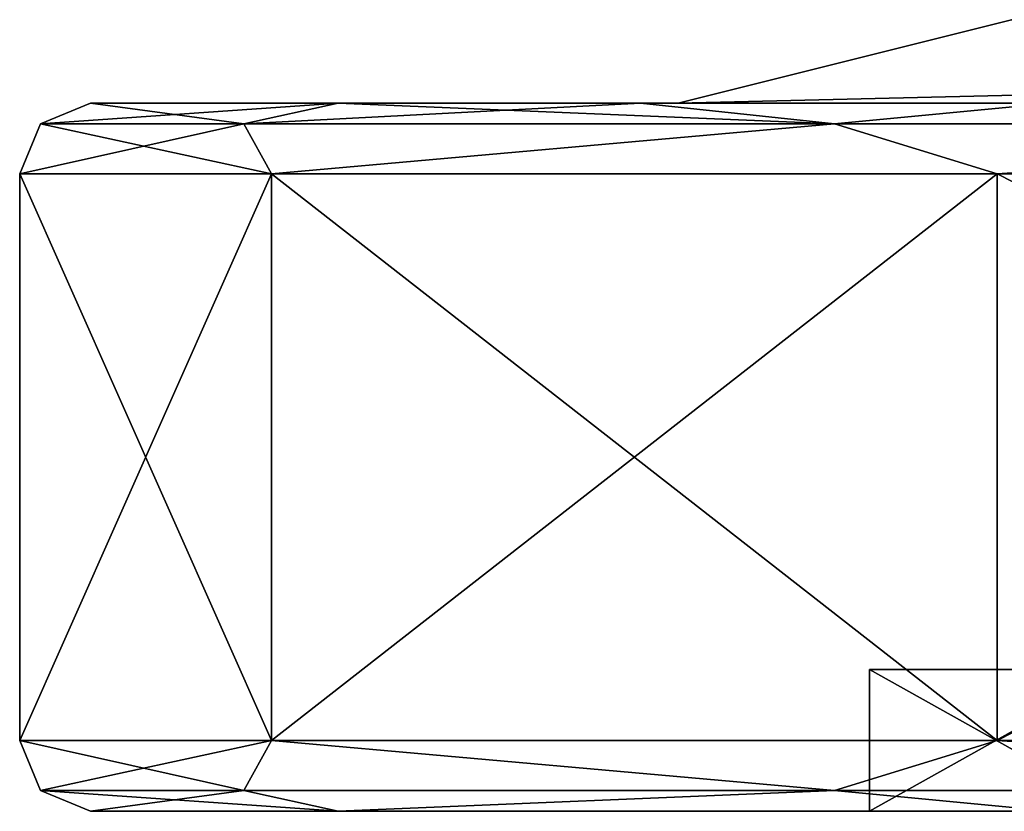
# Model space of a CAD drawing. Units: millimetres. Extents: x -250 to 250, y -1239 to 320.
# Drawn here: x 172 to 179, y -1239 to -1234 of the extents above; entities that cross this region are included whole.
import ezdxf

# ---------------------------------------------------------------- set-up
doc = ezdxf.new("R2010")
doc.units = ezdxf.units.MM
doc.header["$LTSCALE"] = 40.183422
for name, color, linetype in [('234', 7, 'CONTINUOUS'), ('235', 7, 'CONTINUOUS'), ('236', 7, 'CONTINUOUS'), ('237', 7, 'CONTINUOUS'), ('238', 7, 'CONTINUOUS'), ('239', 7, 'CONTINUOUS'), ('240', 7, 'CONTINUOUS'), ('247', 7, 'CONTINUOUS'), ('248', 7, 'CONTINUOUS'), ('249', 7, 'CONTINUOUS'), ('250', 7, 'CONTINUOUS'), ('254', 7, 'CONTINUOUS'), ('255', 7, 'CONTINUOUS'), ('259', 7, 'CONTINUOUS'), ('678', 7, 'CONTINUOUS'), ('679', 7, 'CONTINUOUS'), ('680', 7, 'CONTINUOUS'), ('681', 7, 'CONTINUOUS'), ('682', 7, 'CONTINUOUS'), ('683', 7, 'CONTINUOUS'), ('684', 7, 'CONTINUOUS'), ('691', 7, 'CONTINUOUS'), ('692', 7, 'CONTINUOUS'), ('693', 7, 'CONTINUOUS'), ('694', 7, 'CONTINUOUS'), ('700', 7, 'CONTINUOUS'), ('701', 7, 'CONTINUOUS'), ('702', 7, 'CONTINUOUS')]:
    doc.layers.add(name, color=color, linetype=linetype)

msp = doc.modelspace()

# ---------------------------------------------------------------- linework, layer by layer
at = {"layer": '234', "color": 251, "linetype": 'Continuous', "true_color": 0x616161}
for points in [[(174.7485, -1234.3, -230.4168), (173, -1234.3, -220.5), (177.15, -1234.3, -234.8472), (174.7485, -1234.3, -230.4168)], [(173, -1234.3, -220.5), (174.7485, -1234.3, -210.5832), (177.15, -1234.3, -220.5), (173, -1234.3, -220.5)], [(177.15, -1234.3, -234.8472), (173, -1234.3, -220.5), (177.15, -1234.3, -220.5), (177.15, -1234.3, -234.8472)], [(176.8849, -1234.3, -234.9986), (174.7485, -1234.3, -230.4168), (177.15, -1234.3, -234.8472), (176.8849, -1234.3, -234.9986)], [(174.7485, -1234.3, -210.5832), (176.8849, -1234.3, -206.0014), (177.15, -1234.3, -206.1528), (174.7485, -1234.3, -210.5832)], [(177.15, -1234.3, -220.5), (174.7485, -1234.3, -210.5832), (177.15, -1234.3, -213.3264), (177.15, -1234.3, -220.5)], [(177.15, -1234.3, -213.3264), (174.7485, -1234.3, -210.5832), (177.15, -1234.3, -206.1528), (177.15, -1234.3, -213.3264)], [(179.7847, -1234.3, -239.1402), (176.8849, -1234.3, -234.9986), (183.3625, -1234.3, -238.4339), (179.7847, -1234.3, -239.1402)], [(176.8849, -1234.3, -234.9986), (177.15, -1234.3, -234.8472), (183.3625, -1234.3, -238.4339), (176.8849, -1234.3, -234.9986)], [(176.8849, -1234.3, -206.0014), (179.7847, -1234.3, -201.8598), (177.15, -1234.3, -206.1528), (176.8849, -1234.3, -206.0014)], [(177.15, -1234.3, -206.1528), (179.7847, -1234.3, -201.8598), (189.575, -1234.3, -198.9793), (177.15, -1234.3, -206.1528)]]:
    msp.add_3dface(points, dxfattribs=at)
at = {"layer": '235', "color": 251, "linetype": 'Continuous', "true_color": 0x616161}
for points in [[(174.0831, -1234.4464, -211.4293), (173, -1234.3, -220.5), (172.6464, -1234.4464, -220.5), (174.0831, -1234.4464, -211.4293)], [(174.7485, -1234.3, -210.5832), (173, -1234.3, -220.5), (174.0831, -1234.4464, -211.4293), (174.7485, -1234.3, -210.5832)], [(178.2525, -1234.4464, -203.2464), (174.7485, -1234.3, -210.5832), (174.0831, -1234.4464, -211.4293), (178.2525, -1234.4464, -203.2464)], [(176.8849, -1234.3, -206.0014), (174.7485, -1234.3, -210.5832), (178.2525, -1234.4464, -203.2464), (176.8849, -1234.3, -206.0014)], [(179.7847, -1234.3, -201.8598), (176.8849, -1234.3, -206.0014), (178.2525, -1234.4464, -203.2464), (179.7847, -1234.3, -201.8598)], [(184.7464, -1234.4464, -196.7525), (179.7847, -1234.3, -201.8598), (178.2525, -1234.4464, -203.2464), (184.7464, -1234.4464, -196.7525)], [(172.6464, -1234.4464, -220.5), (172.5, -1234.8, -220.5), (174.2791, -1234.8, -210.4104), (172.6464, -1234.4464, -220.5)], [(174.0831, -1234.4464, -211.4293), (172.6464, -1234.4464, -220.5), (174.2791, -1234.8, -210.4104), (174.0831, -1234.4464, -211.4293)], [(178.2525, -1234.4464, -203.2464), (174.0831, -1234.4464, -211.4293), (174.2791, -1234.8, -210.4104), (178.2525, -1234.4464, -203.2464)], [(179.4017, -1234.8, -201.5378), (178.2525, -1234.4464, -203.2464), (174.2791, -1234.8, -210.4104), (179.4017, -1234.8, -201.5378)], [(184.7464, -1234.4464, -196.7525), (178.2525, -1234.4464, -203.2464), (179.4017, -1234.8, -201.5378), (184.7464, -1234.4464, -196.7525)], [(187.25, -1234.8, -194.9523), (184.7464, -1234.4464, -196.7525), (179.4017, -1234.8, -201.5378), (187.25, -1234.8, -194.9523)]]:
    msp.add_3dface(points, dxfattribs=at)
at = {"layer": '236', "color": 251, "linetype": 'Continuous', "true_color": 0x616161}
for points in [[(174.2791, -1234.8, -210.4104), (172.5, -1234.8, -220.5), (174.2791, -1238.8, -210.4104), (174.2791, -1234.8, -210.4104)], [(174.2791, -1238.8, -210.4104), (172.5, -1234.8, -220.5), (172.5, -1238.8, -220.5), (174.2791, -1238.8, -210.4104)], [(179.4017, -1234.8, -201.5378), (174.2791, -1234.8, -210.4104), (179.4017, -1238.8, -201.5378), (179.4017, -1234.8, -201.5378)], [(179.4017, -1238.8, -201.5378), (174.2791, -1234.8, -210.4104), (174.2791, -1238.8, -210.4104), (179.4017, -1238.8, -201.5378)], [(187.25, -1234.8, -194.9523), (179.4017, -1234.8, -201.5378), (187.25, -1238.8, -194.9523), (187.25, -1234.8, -194.9523)], [(187.25, -1238.8, -194.9523), (179.4017, -1234.8, -201.5378), (179.4017, -1238.8, -201.5378), (187.25, -1238.8, -194.9523)]]:
    msp.add_3dface(points, dxfattribs=at)
at = {"layer": '237', "color": 251, "linetype": 'Continuous', "true_color": 0x616161}
for points in [[(174.2791, -1238.8, -210.4104), (172.5, -1238.8, -220.5), (174.0831, -1239.1536, -211.4293), (174.2791, -1238.8, -210.4104)], [(174.0831, -1239.1536, -211.4293), (172.5, -1238.8, -220.5), (172.6464, -1239.1536, -220.5), (174.0831, -1239.1536, -211.4293)], [(178.2525, -1239.1536, -203.2464), (174.2791, -1238.8, -210.4104), (174.0831, -1239.1536, -211.4293), (178.2525, -1239.1536, -203.2464)], [(179.4017, -1238.8, -201.5378), (174.2791, -1238.8, -210.4104), (178.2525, -1239.1536, -203.2464), (179.4017, -1238.8, -201.5378)], [(184.7464, -1239.1536, -196.7525), (179.4017, -1238.8, -201.5378), (178.2525, -1239.1536, -203.2464), (184.7464, -1239.1536, -196.7525)], [(187.25, -1238.8, -194.9523), (179.4017, -1238.8, -201.5378), (184.7464, -1239.1536, -196.7525), (187.25, -1238.8, -194.9523)], [(174.0831, -1239.1536, -211.4293), (172.6464, -1239.1536, -220.5), (174.7485, -1239.3, -210.5832), (174.0831, -1239.1536, -211.4293)], [(172.6464, -1239.1536, -220.5), (173, -1239.3, -220.5), (174.7485, -1239.3, -210.5832), (172.6464, -1239.1536, -220.5)], [(178.2525, -1239.1536, -203.2464), (174.0831, -1239.1536, -211.4293), (174.7485, -1239.3, -210.5832), (178.2525, -1239.1536, -203.2464)], [(179.7847, -1239.3, -201.8598), (178.2525, -1239.1536, -203.2464), (174.7485, -1239.3, -210.5832), (179.7847, -1239.3, -201.8598)], [(184.7464, -1239.1536, -196.7525), (178.2525, -1239.1536, -203.2464), (179.7847, -1239.3, -201.8598), (184.7464, -1239.1536, -196.7525)]]:
    msp.add_3dface(points, dxfattribs=at)
at = {"layer": '238', "color": 251, "linetype": 'Continuous', "true_color": 0x616161}
for points in [[(174.7485, -1239.3, -210.5832), (173, -1239.3, -220.5), (180.2888, -1239.3, -211.508), (174.7485, -1239.3, -210.5832)], [(173, -1239.3, -220.5), (178.5, -1239.3, -220.5), (180.2888, -1239.3, -211.508), (173, -1239.3, -220.5)], [(178.5, -1239.3, -220.5), (173, -1239.3, -220.5), (174.7485, -1239.3, -230.4168), (178.5, -1239.3, -220.5)], [(179.7847, -1239.3, -201.8598), (174.7485, -1239.3, -210.5832), (185.3843, -1239.3, -203.882), (179.7847, -1239.3, -201.8598)], [(185.3843, -1239.3, -203.882), (174.7485, -1239.3, -210.5832), (180.2888, -1239.3, -211.508), (185.3843, -1239.3, -203.882)], [(180.2888, -1239.3, -229.492), (178.5, -1239.3, -220.5), (174.7485, -1239.3, -230.4168), (180.2888, -1239.3, -229.492)], [(185.3843, -1239.3, -237.118), (180.2888, -1239.3, -229.492), (174.7485, -1239.3, -230.4168), (185.3843, -1239.3, -237.118)], [(179.7847, -1239.3, -239.1402), (185.3843, -1239.3, -237.118), (174.7485, -1239.3, -230.4168), (179.7847, -1239.3, -239.1402)]]:
    msp.add_3dface(points, dxfattribs=at)
at = {"layer": '239', "color": 251, "linetype": 'Continuous', "true_color": 0x616161}
for points in [[(180.2888, -1239.3, -211.508), (178.5, -1239.3, -220.5), (180.2888, -1238.3, -211.508), (180.2888, -1239.3, -211.508)], [(180.2888, -1238.3, -211.508), (178.5, -1239.3, -220.5), (178.5, -1238.3, -220.5), (180.2888, -1238.3, -211.508)]]:
    msp.add_3dface(points, dxfattribs=at)
at = {"layer": '240', "color": 251, "linetype": 'Continuous', "true_color": 0x616161}
for points in [[(180.2888, -1238.3, -211.508), (178.5, -1238.3, -220.5), (182.8753, -1238.3, -212.5801), (180.2888, -1238.3, -211.508)], [(178.5, -1238.3, -220.5), (181.3, -1238.3, -220.5), (182.8753, -1238.3, -212.5801), (178.5, -1238.3, -220.5)], [(181.3, -1238.3, -220.5), (178.5, -1238.3, -220.5), (180.2888, -1238.3, -229.492), (181.3, -1238.3, -220.5)]]:
    msp.add_3dface(points, dxfattribs=at)
at = {"layer": '247', "color": 251, "linetype": 'Continuous', "true_color": 0x616161}
for points in [[(173, -1234.3, -220.5), (174.7485, -1234.3, -230.4168), (172.6464, -1234.4464, -220.5), (173, -1234.3, -220.5)], [(172.6464, -1234.4464, -220.5), (174.7485, -1234.3, -230.4168), (174.0831, -1234.4464, -229.5707), (172.6464, -1234.4464, -220.5)], [(174.7485, -1234.3, -230.4168), (176.8849, -1234.3, -234.9986), (174.0831, -1234.4464, -229.5707), (174.7485, -1234.3, -230.4168)], [(174.0831, -1234.4464, -229.5707), (176.8849, -1234.3, -234.9986), (178.2525, -1234.4464, -237.7536), (174.0831, -1234.4464, -229.5707)], [(176.8849, -1234.3, -234.9986), (179.7847, -1234.3, -239.1402), (178.2525, -1234.4464, -237.7536), (176.8849, -1234.3, -234.9986)], [(178.2525, -1234.4464, -237.7536), (179.7847, -1234.3, -239.1402), (184.7464, -1234.4464, -244.2475), (178.2525, -1234.4464, -237.7536)], [(172.5, -1234.8, -220.5), (172.6464, -1234.4464, -220.5), (174.0831, -1234.4464, -229.5707), (172.5, -1234.8, -220.5)], [(172.5, -1234.8, -220.5), (174.0831, -1234.4464, -229.5707), (174.2791, -1234.8, -230.5896), (172.5, -1234.8, -220.5)], [(174.0831, -1234.4464, -229.5707), (178.2525, -1234.4464, -237.7536), (174.2791, -1234.8, -230.5896), (174.0831, -1234.4464, -229.5707)], [(174.2791, -1234.8, -230.5896), (178.2525, -1234.4464, -237.7536), (179.4017, -1234.8, -239.4622), (174.2791, -1234.8, -230.5896)], [(178.2525, -1234.4464, -237.7536), (184.7464, -1234.4464, -244.2475), (179.4017, -1234.8, -239.4622), (178.2525, -1234.4464, -237.7536)], [(179.4017, -1234.8, -239.4622), (184.7464, -1234.4464, -244.2475), (187.25, -1234.8, -246.0477), (179.4017, -1234.8, -239.4622)]]:
    msp.add_3dface(points, dxfattribs=at)
at = {"layer": '248', "color": 251, "linetype": 'Continuous', "true_color": 0x616161}
for points in [[(172.5, -1238.8, -220.5), (172.5, -1234.8, -220.5), (174.2791, -1234.8, -230.5896), (172.5, -1238.8, -220.5)], [(172.5, -1238.8, -220.5), (174.2791, -1234.8, -230.5896), (174.2791, -1238.8, -230.5896), (172.5, -1238.8, -220.5)], [(174.2791, -1234.8, -230.5896), (179.4017, -1234.8, -239.4622), (174.2791, -1238.8, -230.5896), (174.2791, -1234.8, -230.5896)], [(174.2791, -1238.8, -230.5896), (179.4017, -1234.8, -239.4622), (179.4017, -1238.8, -239.4622), (174.2791, -1238.8, -230.5896)], [(179.4017, -1234.8, -239.4622), (187.25, -1234.8, -246.0477), (179.4017, -1238.8, -239.4622), (179.4017, -1234.8, -239.4622)], [(179.4017, -1238.8, -239.4622), (187.25, -1234.8, -246.0477), (187.25, -1238.8, -246.0477), (179.4017, -1238.8, -239.4622)]]:
    msp.add_3dface(points, dxfattribs=at)
at = {"layer": '249', "color": 251, "linetype": 'Continuous', "true_color": 0x616161}
for points in [[(172.6464, -1239.1536, -220.5), (172.5, -1238.8, -220.5), (174.2791, -1238.8, -230.5896), (172.6464, -1239.1536, -220.5)], [(172.6464, -1239.1536, -220.5), (174.2791, -1238.8, -230.5896), (174.0831, -1239.1536, -229.5707), (172.6464, -1239.1536, -220.5)], [(174.0831, -1239.1536, -229.5707), (174.2791, -1238.8, -230.5896), (178.2525, -1239.1536, -237.7536), (174.0831, -1239.1536, -229.5707)], [(174.2791, -1238.8, -230.5896), (179.4017, -1238.8, -239.4622), (178.2525, -1239.1536, -237.7536), (174.2791, -1238.8, -230.5896)], [(178.2525, -1239.1536, -237.7536), (179.4017, -1238.8, -239.4622), (184.7464, -1239.1536, -244.2475), (178.2525, -1239.1536, -237.7536)], [(179.4017, -1238.8, -239.4622), (187.25, -1238.8, -246.0477), (184.7464, -1239.1536, -244.2475), (179.4017, -1238.8, -239.4622)], [(173, -1239.3, -220.5), (172.6464, -1239.1536, -220.5), (174.0831, -1239.1536, -229.5707), (173, -1239.3, -220.5)], [(174.7485, -1239.3, -230.4168), (173, -1239.3, -220.5), (174.0831, -1239.1536, -229.5707), (174.7485, -1239.3, -230.4168)], [(174.7485, -1239.3, -230.4168), (174.0831, -1239.1536, -229.5707), (178.2525, -1239.1536, -237.7536), (174.7485, -1239.3, -230.4168)], [(179.7847, -1239.3, -239.1402), (174.7485, -1239.3, -230.4168), (178.2525, -1239.1536, -237.7536), (179.7847, -1239.3, -239.1402)], [(179.7847, -1239.3, -239.1402), (178.2525, -1239.1536, -237.7536), (184.7464, -1239.1536, -244.2475), (179.7847, -1239.3, -239.1402)]]:
    msp.add_3dface(points, dxfattribs=at)
at = {"layer": '250', "color": 251, "linetype": 'Continuous', "true_color": 0x616161}
for points in [[(178.5, -1239.3, -220.5), (180.2888, -1239.3, -229.492), (178.5, -1238.3, -220.5), (178.5, -1239.3, -220.5)], [(178.5, -1238.3, -220.5), (180.2888, -1239.3, -229.492), (180.2888, -1238.3, -229.492), (178.5, -1238.3, -220.5)]]:
    msp.add_3dface(points, dxfattribs=at)
at = {"layer": '254', "color": 251, "linetype": 'Continuous', "true_color": 0x616161}
for points in [[(177.15, -1234.3, -234.8472), (177.15, -1234.3, -220.5), (179.5037, -1233.7114, -207.512), (177.15, -1234.3, -234.8472)], [(179.5037, -1233.7114, -233.488), (177.15, -1234.3, -234.8472), (179.5037, -1233.7114, -207.512), (179.5037, -1233.7114, -233.488)], [(177.15, -1234.3, -220.5), (177.15, -1234.3, -213.3264), (179.5037, -1233.7114, -207.512), (177.15, -1234.3, -220.5)], [(177.15, -1234.3, -213.3264), (177.15, -1234.3, -206.1528), (179.5037, -1233.7114, -207.512), (177.15, -1234.3, -213.3264)]]:
    msp.add_3dface(points, dxfattribs=at)
at = {"layer": '255', "color": 251, "linetype": 'Continuous', "true_color": 0x616161}
for points in [[(177.15, -1234.3, -206.1528), (189.575, -1234.3, -198.9793), (201.9998, -1233.7114, -194.5236), (177.15, -1234.3, -206.1528)], [(177.15, -1234.3, -206.1528), (201.9998, -1233.7114, -194.5236), (179.5037, -1233.7114, -207.512), (177.15, -1234.3, -206.1528)]]:
    msp.add_3dface(points, dxfattribs=at)
at = {"layer": '259', "color": 251, "linetype": 'Continuous', "true_color": 0x616161}
msp.add_3dface([(183.3625, -1234.3, -238.4339), (177.15, -1234.3, -234.8472), (179.5037, -1233.7114, -233.488), (183.3625, -1234.3, -238.4339)], dxfattribs=at)
at = {"layer": '678', "color": 251, "linetype": 'Continuous', "true_color": 0x616161}
for points in [[(173, -1234.3, 217.5), (174.7485, -1234.3, 227.4168), (177.15, -1234.3, 217.5), (173, -1234.3, 217.5)], [(174.7485, -1234.3, 207.5832), (173, -1234.3, 217.5), (177.15, -1234.3, 203.1528), (174.7485, -1234.3, 207.5832)], [(177.15, -1234.3, 203.1528), (173, -1234.3, 217.5), (177.15, -1234.3, 217.5), (177.15, -1234.3, 203.1528)], [(174.7485, -1234.3, 227.4168), (176.8849, -1234.3, 231.9986), (177.15, -1234.3, 231.8472), (174.7485, -1234.3, 227.4168)], [(177.15, -1234.3, 217.5), (174.7485, -1234.3, 227.4168), (177.15, -1234.3, 224.6736), (177.15, -1234.3, 217.5)], [(177.15, -1234.3, 224.6736), (174.7485, -1234.3, 227.4168), (177.15, -1234.3, 231.8472), (177.15, -1234.3, 224.6736)], [(176.8849, -1234.3, 203.0014), (174.7485, -1234.3, 207.5832), (177.15, -1234.3, 203.1528), (176.8849, -1234.3, 203.0014)], [(176.8849, -1234.3, 231.9986), (179.7847, -1234.3, 236.1402), (177.15, -1234.3, 231.8472), (176.8849, -1234.3, 231.9986)], [(179.7847, -1234.3, 198.8598), (176.8849, -1234.3, 203.0014), (183.3625, -1234.3, 199.5661), (179.7847, -1234.3, 198.8598)], [(183.3625, -1234.3, 199.5661), (176.8849, -1234.3, 203.0014), (177.15, -1234.3, 203.1528), (183.3625, -1234.3, 199.5661)], [(187.5014, -1234.3, 242.6151), (196.9656, -1234.3, 246.0596), (177.15, -1234.3, 231.8472), (187.5014, -1234.3, 242.6151)], [(177.15, -1234.3, 231.8472), (196.9656, -1234.3, 246.0596), (202, -1234.3, 246.1943), (177.15, -1234.3, 231.8472)], [(179.7847, -1234.3, 236.1402), (187.5014, -1234.3, 242.6151), (177.15, -1234.3, 231.8472), (179.7847, -1234.3, 236.1402)]]:
    msp.add_3dface(points, dxfattribs=at)
at = {"layer": '679', "color": 251, "linetype": 'Continuous', "true_color": 0x616161}
for points in [[(173, -1234.3, 217.5), (174.7485, -1234.3, 207.5832), (172.6464, -1234.4464, 217.5), (173, -1234.3, 217.5)], [(172.6464, -1234.4464, 217.5), (174.7485, -1234.3, 207.5832), (174.0831, -1234.4464, 208.4293), (172.6464, -1234.4464, 217.5)], [(174.7485, -1234.3, 207.5832), (176.8849, -1234.3, 203.0014), (174.0831, -1234.4464, 208.4293), (174.7485, -1234.3, 207.5832)], [(174.0831, -1234.4464, 208.4293), (176.8849, -1234.3, 203.0014), (178.2525, -1234.4464, 200.2464), (174.0831, -1234.4464, 208.4293)], [(176.8849, -1234.3, 203.0014), (179.7847, -1234.3, 198.8598), (178.2525, -1234.4464, 200.2464), (176.8849, -1234.3, 203.0014)], [(178.2525, -1234.4464, 200.2464), (179.7847, -1234.3, 198.8598), (184.7464, -1234.4464, 193.7525), (178.2525, -1234.4464, 200.2464)], [(172.6464, -1234.4464, 217.5), (174.0831, -1234.4464, 208.4293), (172.5, -1234.8, 217.5), (172.6464, -1234.4464, 217.5)], [(172.5, -1234.8, 217.5), (174.0831, -1234.4464, 208.4293), (174.2791, -1234.8, 207.4104), (172.5, -1234.8, 217.5)], [(174.0831, -1234.4464, 208.4293), (178.2525, -1234.4464, 200.2464), (174.2791, -1234.8, 207.4104), (174.0831, -1234.4464, 208.4293)], [(174.2791, -1234.8, 207.4104), (178.2525, -1234.4464, 200.2464), (179.4017, -1234.8, 198.5378), (174.2791, -1234.8, 207.4104)], [(178.2525, -1234.4464, 200.2464), (184.7464, -1234.4464, 193.7525), (179.4017, -1234.8, 198.5378), (178.2525, -1234.4464, 200.2464)], [(179.4017, -1234.8, 198.5378), (184.7464, -1234.4464, 193.7525), (187.25, -1234.8, 191.9523), (179.4017, -1234.8, 198.5378)]]:
    msp.add_3dface(points, dxfattribs=at)
at = {"layer": '680', "color": 251, "linetype": 'Continuous', "true_color": 0x616161}
for points in [[(172.5, -1234.8, 217.5), (174.2791, -1234.8, 207.4104), (172.5, -1238.8, 217.5), (172.5, -1234.8, 217.5)], [(172.5, -1238.8, 217.5), (174.2791, -1234.8, 207.4104), (174.2791, -1238.8, 207.4104), (172.5, -1238.8, 217.5)], [(174.2791, -1234.8, 207.4104), (179.4017, -1234.8, 198.5378), (174.2791, -1238.8, 207.4104), (174.2791, -1234.8, 207.4104)], [(174.2791, -1238.8, 207.4104), (179.4017, -1234.8, 198.5378), (179.4017, -1238.8, 198.5378), (174.2791, -1238.8, 207.4104)], [(179.4017, -1234.8, 198.5378), (187.25, -1234.8, 191.9523), (179.4017, -1238.8, 198.5378), (179.4017, -1234.8, 198.5378)], [(179.4017, -1238.8, 198.5378), (187.25, -1234.8, 191.9523), (187.25, -1238.8, 191.9523), (179.4017, -1238.8, 198.5378)]]:
    msp.add_3dface(points, dxfattribs=at)
at = {"layer": '681', "color": 251, "linetype": 'Continuous', "true_color": 0x616161}
for points in [[(172.5, -1238.8, 217.5), (174.2791, -1238.8, 207.4104), (172.6464, -1239.1536, 217.5), (172.5, -1238.8, 217.5)], [(172.6464, -1239.1536, 217.5), (174.2791, -1238.8, 207.4104), (174.0831, -1239.1536, 208.4293), (172.6464, -1239.1536, 217.5)], [(174.0831, -1239.1536, 208.4293), (174.2791, -1238.8, 207.4104), (178.2525, -1239.1536, 200.2464), (174.0831, -1239.1536, 208.4293)], [(174.2791, -1238.8, 207.4104), (179.4017, -1238.8, 198.5378), (178.2525, -1239.1536, 200.2464), (174.2791, -1238.8, 207.4104)], [(178.2525, -1239.1536, 200.2464), (179.4017, -1238.8, 198.5378), (184.7464, -1239.1536, 193.7525), (178.2525, -1239.1536, 200.2464)], [(179.4017, -1238.8, 198.5378), (187.25, -1238.8, 191.9523), (184.7464, -1239.1536, 193.7525), (179.4017, -1238.8, 198.5378)], [(172.6464, -1239.1536, 217.5), (174.0831, -1239.1536, 208.4293), (173, -1239.3, 217.5), (172.6464, -1239.1536, 217.5)], [(173, -1239.3, 217.5), (174.0831, -1239.1536, 208.4293), (174.7485, -1239.3, 207.5832), (173, -1239.3, 217.5)], [(174.0831, -1239.1536, 208.4293), (178.2525, -1239.1536, 200.2464), (174.7485, -1239.3, 207.5832), (174.0831, -1239.1536, 208.4293)], [(174.7485, -1239.3, 207.5832), (178.2525, -1239.1536, 200.2464), (179.7847, -1239.3, 198.8598), (174.7485, -1239.3, 207.5832)], [(178.2525, -1239.1536, 200.2464), (184.7464, -1239.1536, 193.7525), (179.7847, -1239.3, 198.8598), (178.2525, -1239.1536, 200.2464)]]:
    msp.add_3dface(points, dxfattribs=at)
at = {"layer": '682', "color": 251, "linetype": 'Continuous', "true_color": 0x616161}
for points in [[(173, -1239.3, 217.5), (174.7485, -1239.3, 207.5832), (178.5, -1239.3, 217.5), (173, -1239.3, 217.5)], [(180.2888, -1239.3, 226.492), (173, -1239.3, 217.5), (178.5, -1239.3, 217.5), (180.2888, -1239.3, 226.492)], [(173, -1239.3, 217.5), (180.2888, -1239.3, 226.492), (174.7485, -1239.3, 227.4168), (173, -1239.3, 217.5)], [(174.7485, -1239.3, 207.5832), (179.7847, -1239.3, 198.8598), (185.3843, -1239.3, 200.882), (174.7485, -1239.3, 207.5832)], [(178.5, -1239.3, 217.5), (174.7485, -1239.3, 207.5832), (180.2888, -1239.3, 208.508), (178.5, -1239.3, 217.5)], [(180.2888, -1239.3, 208.508), (174.7485, -1239.3, 207.5832), (185.3843, -1239.3, 200.882), (180.2888, -1239.3, 208.508)], [(180.2888, -1239.3, 226.492), (185.3843, -1239.3, 234.118), (174.7485, -1239.3, 227.4168), (180.2888, -1239.3, 226.492)], [(174.7485, -1239.3, 227.4168), (185.3843, -1239.3, 234.118), (179.7847, -1239.3, 236.1402), (174.7485, -1239.3, 227.4168)]]:
    msp.add_3dface(points, dxfattribs=at)
at = {"layer": '683', "color": 251, "linetype": 'Continuous', "true_color": 0x616161}
for points in [[(178.5, -1239.3, 217.5), (180.2888, -1239.3, 208.508), (178.5, -1238.3, 217.5), (178.5, -1239.3, 217.5)], [(178.5, -1238.3, 217.5), (180.2888, -1239.3, 208.508), (180.2888, -1238.3, 208.508), (178.5, -1238.3, 217.5)]]:
    msp.add_3dface(points, dxfattribs=at)
at = {"layer": '684', "color": 251, "linetype": 'Continuous', "true_color": 0x616161}
for points in [[(178.5, -1238.3, 217.5), (180.2888, -1238.3, 208.508), (181.3, -1238.3, 217.5), (178.5, -1238.3, 217.5)], [(182.8753, -1238.3, 225.4199), (178.5, -1238.3, 217.5), (181.3, -1238.3, 217.5), (182.8753, -1238.3, 225.4199)], [(178.5, -1238.3, 217.5), (182.8753, -1238.3, 225.4199), (180.2888, -1238.3, 226.492), (178.5, -1238.3, 217.5)]]:
    msp.add_3dface(points, dxfattribs=at)
at = {"layer": '691', "color": 251, "linetype": 'Continuous', "true_color": 0x616161}
for points in [[(173, -1234.3, 217.5), (172.6464, -1234.4464, 217.5), (174.0831, -1234.4464, 226.5707), (173, -1234.3, 217.5)], [(174.7485, -1234.3, 227.4168), (173, -1234.3, 217.5), (174.0831, -1234.4464, 226.5707), (174.7485, -1234.3, 227.4168)], [(178.2525, -1234.4464, 234.7536), (174.7485, -1234.3, 227.4168), (174.0831, -1234.4464, 226.5707), (178.2525, -1234.4464, 234.7536)], [(176.8849, -1234.3, 231.9986), (174.7485, -1234.3, 227.4168), (178.2525, -1234.4464, 234.7536), (176.8849, -1234.3, 231.9986)], [(179.7847, -1234.3, 236.1402), (176.8849, -1234.3, 231.9986), (178.2525, -1234.4464, 234.7536), (179.7847, -1234.3, 236.1402)], [(184.7464, -1234.4464, 241.2475), (179.7847, -1234.3, 236.1402), (178.2525, -1234.4464, 234.7536), (184.7464, -1234.4464, 241.2475)], [(172.6464, -1234.4464, 217.5), (172.5, -1234.8, 217.5), (174.2791, -1234.8, 227.5896), (172.6464, -1234.4464, 217.5)], [(174.0831, -1234.4464, 226.5707), (172.6464, -1234.4464, 217.5), (174.2791, -1234.8, 227.5896), (174.0831, -1234.4464, 226.5707)], [(178.2525, -1234.4464, 234.7536), (174.0831, -1234.4464, 226.5707), (174.2791, -1234.8, 227.5896), (178.2525, -1234.4464, 234.7536)], [(179.4017, -1234.8, 236.4622), (178.2525, -1234.4464, 234.7536), (174.2791, -1234.8, 227.5896), (179.4017, -1234.8, 236.4622)], [(184.7464, -1234.4464, 241.2475), (178.2525, -1234.4464, 234.7536), (179.4017, -1234.8, 236.4622), (184.7464, -1234.4464, 241.2475)], [(187.25, -1234.8, 243.0477), (184.7464, -1234.4464, 241.2475), (179.4017, -1234.8, 236.4622), (187.25, -1234.8, 243.0477)]]:
    msp.add_3dface(points, dxfattribs=at)
at = {"layer": '692', "color": 251, "linetype": 'Continuous', "true_color": 0x616161}
for points in [[(172.5, -1234.8, 217.5), (172.5, -1238.8, 217.5), (174.2791, -1238.8, 227.5896), (172.5, -1234.8, 217.5)], [(174.2791, -1234.8, 227.5896), (172.5, -1234.8, 217.5), (174.2791, -1238.8, 227.5896), (174.2791, -1234.8, 227.5896)], [(179.4017, -1234.8, 236.4622), (174.2791, -1234.8, 227.5896), (179.4017, -1238.8, 236.4622), (179.4017, -1234.8, 236.4622)], [(179.4017, -1238.8, 236.4622), (174.2791, -1234.8, 227.5896), (174.2791, -1238.8, 227.5896), (179.4017, -1238.8, 236.4622)], [(187.25, -1234.8, 243.0477), (179.4017, -1234.8, 236.4622), (187.25, -1238.8, 243.0477), (187.25, -1234.8, 243.0477)], [(187.25, -1238.8, 243.0477), (179.4017, -1234.8, 236.4622), (179.4017, -1238.8, 236.4622), (187.25, -1238.8, 243.0477)]]:
    msp.add_3dface(points, dxfattribs=at)
at = {"layer": '693', "color": 251, "linetype": 'Continuous', "true_color": 0x616161}
for points in [[(172.5, -1238.8, 217.5), (172.6464, -1239.1536, 217.5), (174.0831, -1239.1536, 226.5707), (172.5, -1238.8, 217.5)], [(174.2791, -1238.8, 227.5896), (172.5, -1238.8, 217.5), (174.0831, -1239.1536, 226.5707), (174.2791, -1238.8, 227.5896)], [(178.2525, -1239.1536, 234.7536), (174.2791, -1238.8, 227.5896), (174.0831, -1239.1536, 226.5707), (178.2525, -1239.1536, 234.7536)], [(179.4017, -1238.8, 236.4622), (174.2791, -1238.8, 227.5896), (178.2525, -1239.1536, 234.7536), (179.4017, -1238.8, 236.4622)], [(184.7464, -1239.1536, 241.2475), (179.4017, -1238.8, 236.4622), (178.2525, -1239.1536, 234.7536), (184.7464, -1239.1536, 241.2475)], [(187.25, -1238.8, 243.0477), (179.4017, -1238.8, 236.4622), (184.7464, -1239.1536, 241.2475), (187.25, -1238.8, 243.0477)], [(172.6464, -1239.1536, 217.5), (173, -1239.3, 217.5), (174.7485, -1239.3, 227.4168), (172.6464, -1239.1536, 217.5)], [(172.6464, -1239.1536, 217.5), (174.7485, -1239.3, 227.4168), (174.0831, -1239.1536, 226.5707), (172.6464, -1239.1536, 217.5)], [(174.7485, -1239.3, 227.4168), (178.2525, -1239.1536, 234.7536), (174.0831, -1239.1536, 226.5707), (174.7485, -1239.3, 227.4168)], [(174.7485, -1239.3, 227.4168), (179.7847, -1239.3, 236.1402), (178.2525, -1239.1536, 234.7536), (174.7485, -1239.3, 227.4168)], [(179.7847, -1239.3, 236.1402), (184.7464, -1239.1536, 241.2475), (178.2525, -1239.1536, 234.7536), (179.7847, -1239.3, 236.1402)]]:
    msp.add_3dface(points, dxfattribs=at)
at = {"layer": '694', "color": 251, "linetype": 'Continuous', "true_color": 0x616161}
for points in [[(180.2888, -1239.3, 226.492), (178.5, -1239.3, 217.5), (180.2888, -1238.3, 226.492), (180.2888, -1239.3, 226.492)], [(178.5, -1239.3, 217.5), (178.5, -1238.3, 217.5), (180.2888, -1238.3, 226.492), (178.5, -1239.3, 217.5)]]:
    msp.add_3dface(points, dxfattribs=at)
at = {"layer": '700', "color": 251, "linetype": 'Continuous', "true_color": 0x616161}
msp.add_3dface([(183.3625, -1234.3, 199.5661), (177.15, -1234.3, 203.1528), (179.5039, -1233.7114, 204.5116), (183.3625, -1234.3, 199.5661)], dxfattribs=at)
at = {"layer": '701', "color": 251, "linetype": 'Continuous', "true_color": 0x616161}
for points in [[(177.15, -1234.3, 203.1528), (177.15, -1234.3, 217.5), (179.5037, -1233.7114, 230.488), (177.15, -1234.3, 203.1528)], [(177.15, -1234.3, 203.1528), (179.5037, -1233.7114, 230.488), (179.5039, -1233.7114, 204.5116), (177.15, -1234.3, 203.1528)], [(177.15, -1234.3, 217.5), (177.15, -1234.3, 224.6736), (179.5037, -1233.7114, 230.488), (177.15, -1234.3, 217.5)], [(177.15, -1234.3, 224.6736), (177.15, -1234.3, 231.8472), (179.5037, -1233.7114, 230.488), (177.15, -1234.3, 224.6736)]]:
    msp.add_3dface(points, dxfattribs=at)
at = {"layer": '702', "color": 251, "linetype": 'Continuous', "true_color": 0x616161}
for points in [[(177.15, -1234.3, 231.8472), (202, -1234.3, 246.1943), (201.9998, -1233.7114, 243.4764), (177.15, -1234.3, 231.8472)], [(177.15, -1234.3, 231.8472), (201.9998, -1233.7114, 243.4764), (179.5037, -1233.7114, 230.488), (177.15, -1234.3, 231.8472)]]:
    msp.add_3dface(points, dxfattribs=at)

doc.saveas('drawing.dxf')
